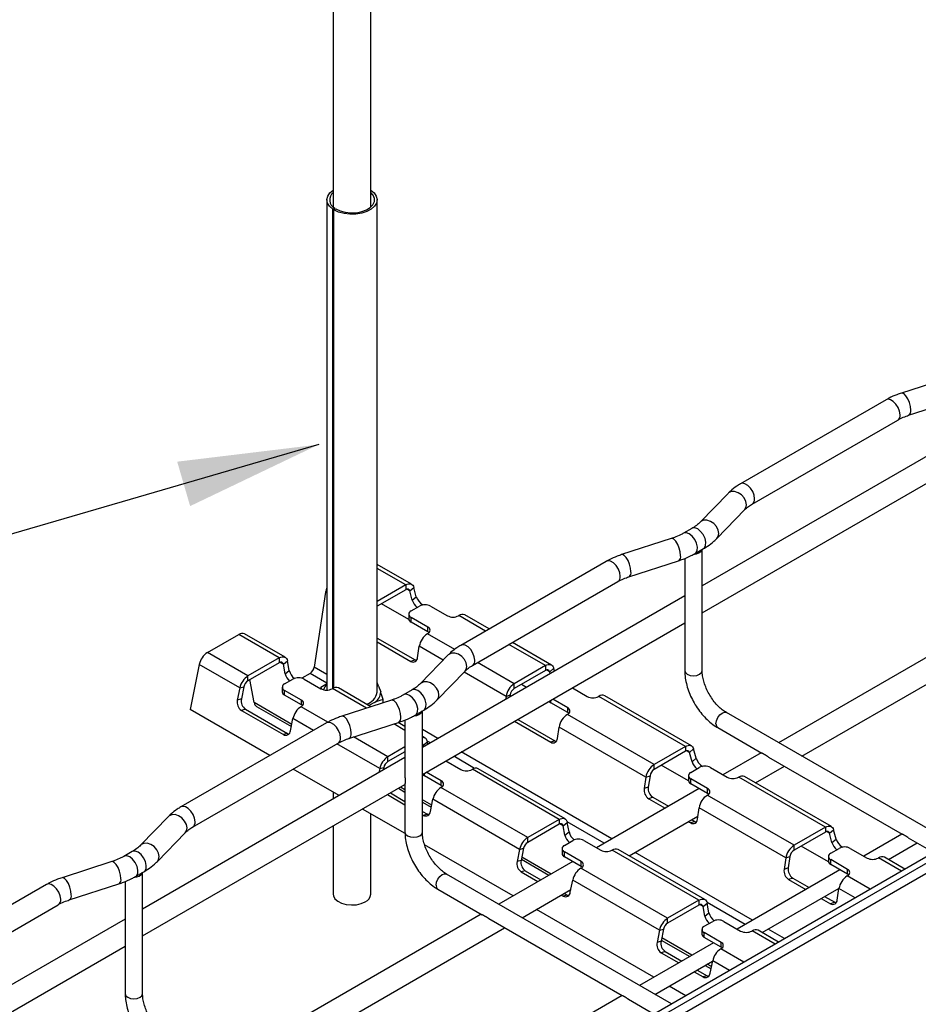
# Model space of a CAD drawing. Units: inches. Extents: x 0.2 to 8.3, y 0.2 to 10.8.
# Drawn here: x 2.3 to 3.2, y 5 to 6 of the extents above; entities that cross this region are included whole.
import ezdxf

# ---------------------------------------------------------------- set-up
doc = ezdxf.new("R2010")
doc.units = ezdxf.units.IN
doc.header["$MEASUREMENT"] = 0
doc.dimstyles.new('SLDDIMSTYLE0', dxfattribs={"dimtxt": 0.18, "dimasz": 0.14, "dimexe": 0, "dimexo": 0.0625, "dimgap": 0, "dimtad": 0, "dimtih": 1, "dimtoh": 1, "dimdec": 0, "dimrnd": 1e-09, "dimzin": 0, "dimdsep": 46, "dimtxsty": 'Standard', "dimsah": 1, "dimcen": 0.09, "dimadec": 0, "dimazin": 0, "dimtfac": 0.14, "dimtdec": 0, "dimtofl": 0, "dimtmove": 0, "dimatfit": 3, "dimfxl": 1, "dimfrac": 2, "dimtolj": 1, "dimtzin": 0, "dimarcsym": 0})

msp = doc.modelspace()

# ---------------------------------------------------------------- linework, layer by layer
at = {"color": 7, "linetype": 'Continuous', "lineweight": 25}
for p, q in [((2.6422, 5.83084), (2.6422, 7.83847)), ((2.6047, 7.82233), (2.6047, 5.83084)), ((2.59845, 5.83802), (2.59845, 5.35033)), ((2.60627, 5.82963), (2.60436, 5.8287)), ((2.60436, 5.35202), (2.60436, 5.8287)), ((2.60554, 5.82795), (2.60731, 5.82897)), ((2.60627, 5.82836), (2.60627, 5.82963)), ((2.64845, 5.34809), (2.64845, 5.83802)), ((2.60554, 5.35255), (2.60554, 5.82795)), ((3.21951, 5.66175), (3.1701, 5.64577)), ((3.1548, 5.63907), (3.01004, 5.5555)), ((3.17725, 5.62367), (3.22665, 5.63964)), ((3.02165, 5.53538), (3.16641, 5.61895)), ((3.23295, 5.60462), (2.97189, 5.45391)), ((2.97189, 5.42709), (3.23295, 5.5778)), ((2.99761, 5.54598), (2.96994, 5.51746)), ((3.81569, 5.54283), (1.69456, 4.31832)), ((3.81569, 5.52634), (1.69836, 4.30402)), ((2.98661, 5.50128), (3.01428, 5.52981)), ((2.9616, 5.51114), (2.95324, 5.50632)), ((2.94112, 5.50104), (2.89171, 5.48506)), ((2.96486, 5.4862), (2.97321, 5.49102)), ((2.97189, 5.3696), (2.97189, 5.49026)), ((2.87641, 5.47836), (2.73165, 5.39479)), ((2.89886, 5.46296), (2.94826, 5.47893)), ((2.95457, 5.4813), (2.95457, 5.42569)), ((2.68281, 5.45556), (2.64845, 5.4754)), ((2.74326, 5.37467), (2.88802, 5.45824)), ((2.59713, 5.4477), (2.58585, 5.37321)), ((2.6769, 5.45498), (2.64845, 5.43856)), ((2.6769, 5.45016), (2.64845, 5.43373)), ((2.6769, 5.45498), (2.6769, 5.45016)), ((2.68094, 5.44891), (2.68497, 5.45249)), ((2.68342, 5.43963), (2.68094, 5.44891)), ((2.68746, 5.44321), (2.68497, 5.45249)), ((3.30889, 5.44868), (3.04783, 5.29797)), ((2.68342, 5.43963), (2.68746, 5.44321)), ((2.95457, 5.44391), (2.6935, 5.2932)), ((2.67992, 5.42058), (2.65279, 5.43624)), ((2.68218, 5.4291), (2.69053, 5.43392)), ((2.70167, 5.43392), (2.71837, 5.42428)), ((3.07106, 5.28456), (3.33212, 5.43527)), ((2.67987, 5.42588), (2.67987, 5.42106)), ((2.69888, 5.41303), (2.68218, 5.42267)), ((2.68218, 5.41785), (2.68218, 5.42267)), ((2.69888, 5.4082), (2.68218, 5.41785)), ((2.6935, 5.26638), (2.95457, 5.41709)), ((2.7295, 5.42428), (2.7298, 5.42444)), ((2.75987, 5.41108), (2.7357, 5.42503)), ((2.95457, 5.4182), (2.95457, 5.3696)), ((2.69888, 5.4082), (2.69888, 5.41303)), ((2.47953, 5.38764), (2.51073, 5.40566)), ((2.5511, 5.38236), (2.51073, 5.40566)), ((2.55701, 5.38294), (2.51664, 5.40624)), ((2.64845, 5.40201), (2.68615, 5.38025)), ((2.64845, 5.39818), (2.68205, 5.37879)), ((2.69859, 5.40643), (2.69888, 5.4066)), ((2.822, 5.37521), (2.7831, 5.39767)), ((2.5199, 5.36434), (2.47953, 5.38764)), ((2.68867, 5.38249), (2.69039, 5.39386)), ((2.5511, 5.38236), (2.5199, 5.36434)), ((2.5511, 5.38236), (2.5511, 5.37753)), ((2.5552, 5.37599), (2.5593, 5.37926)), ((2.56103, 5.36988), (2.5593, 5.37926)), ((2.68615, 5.38025), (2.68205, 5.37879)), ((2.71922, 5.38527), (2.69155, 5.35675)), ((2.47146, 5.37584), (2.4623, 5.33104)), ((2.51183, 5.35254), (2.47146, 5.37584)), ((2.5511, 5.37753), (2.5199, 5.35952)), ((2.55692, 5.3666), (2.5552, 5.37599)), ((2.55692, 5.3666), (2.56103, 5.36988)), ((2.70822, 5.34057), (2.73589, 5.36909)), ((2.8161, 5.37462), (2.78489, 5.35661)), ((2.8161, 5.3698), (2.78489, 5.35179)), ((2.8161, 5.37462), (2.8161, 5.3698)), ((2.82013, 5.36856), (2.82416, 5.37213)), ((2.82065, 5.3666), (2.82013, 5.36856)), ((2.82498, 5.3691), (2.82416, 5.37213)), ((2.5199, 5.35952), (2.5199, 5.36434)), ((2.52611, 5.33782), (2.52192, 5.36069)), ((2.55638, 5.35647), (2.56473, 5.3613)), ((2.58175, 5.36693), (2.57358, 5.36221)), ((2.57587, 5.3613), (2.59257, 5.35165)), ((2.51183, 5.35254), (2.50934, 5.34039)), ((2.51183, 5.35254), (2.51586, 5.35362)), ((2.51586, 5.35362), (2.51338, 5.34147)), ((2.55407, 5.35326), (2.55407, 5.34844)), ((2.57308, 5.3404), (2.55638, 5.35005)), ((2.55638, 5.34522), (2.55638, 5.35005)), ((2.5926, 5.35164), (2.5926, 5.35275)), ((2.6037, 5.35165), (2.60399, 5.35182)), ((2.64228, 5.33371), (2.6099, 5.35241)), ((2.64994, 5.3543), (2.65203, 5.34855)), ((2.68321, 5.35043), (2.67486, 5.34561)), ((2.78489, 5.35179), (2.78489, 5.35661)), ((2.79703, 5.35297), (2.79199, 5.35588)), ((2.84269, 5.35251), (2.85756, 5.34392)), ((2.51338, 5.34147), (2.50934, 5.34039)), ((2.57308, 5.33558), (2.55638, 5.34522)), ((2.57308, 5.33558), (2.57308, 5.3404)), ((2.66273, 5.34033), (2.61332, 5.32435)), ((2.65431, 5.3376), (2.65431, 5.34107)), ((2.77669, 5.34404), (2.77622, 5.34095)), ((2.77669, 5.34404), (2.78079, 5.34551)), ((2.78079, 5.34551), (2.78047, 5.34341)), ((2.83808, 5.33267), (2.82321, 5.34126)), ((2.8687, 5.34392), (2.86899, 5.34409)), ((2.95529, 5.29427), (2.86899, 5.34409)), ((2.9612, 5.29485), (2.8749, 5.34467)), ((2.54176, 5.28517), (2.4623, 5.33104)), ((2.5175, 5.33121), (2.51347, 5.33013)), ((2.51347, 5.33013), (2.55523, 5.30602)), ((2.5175, 5.33121), (2.55926, 5.30711)), ((2.52841, 5.33414), (2.56311, 5.31411)), ((2.57279, 5.33381), (2.57308, 5.33397)), ((2.64601, 5.33796), (2.64016, 5.33494)), ((2.68647, 5.32549), (2.69482, 5.33031)), ((2.6935, 5.20889), (2.6935, 5.32955)), ((2.83808, 5.32785), (2.82137, 5.33749)), ((2.83808, 5.32785), (2.83808, 5.33267)), ((2.56224, 5.30985), (2.56472, 5.322)), ((2.67618, 5.32059), (2.67618, 5.26498)), ((2.78514, 5.31928), (2.82125, 5.29843)), ((2.78845, 5.32119), (2.82535, 5.29989)), ((2.83779, 5.32607), (2.83808, 5.32624)), ((2.92409, 5.27625), (2.83779, 5.32607)), ((3.21968, 5.19876), (2.99595, 5.32792)), ((2.59802, 5.31765), (2.45326, 5.23408)), ((2.62047, 5.30225), (2.66988, 5.31822)), ((2.67618, 5.31414), (2.66939, 5.31807)), ((2.82786, 5.30214), (2.82958, 5.31351)), ((2.91588, 5.26369), (2.82958, 5.31351)), ((2.98729, 5.31292), (3.03128, 5.28753)), ((2.55926, 5.30711), (2.55523, 5.30602)), ((2.6962, 5.30259), (2.6935, 5.30414)), ((2.82535, 5.29989), (2.82125, 5.29843)), ((2.46487, 5.21396), (2.60963, 5.29753)), ((2.67618, 5.29385), (2.65909, 5.28399)), ((2.6944, 5.29563), (2.6985, 5.29891)), ((2.69471, 5.2939), (2.6944, 5.29563)), ((2.69897, 5.29636), (2.6985, 5.29891)), ((2.95529, 5.29427), (2.92409, 5.27625)), ((2.95529, 5.29427), (2.95529, 5.28945)), ((2.95932, 5.2882), (2.96336, 5.29178)), ((2.96584, 5.2825), (2.96336, 5.29178)), ((2.67618, 5.2832), (2.41511, 5.13249)), ((2.67618, 5.28903), (2.65909, 5.27916)), ((2.65909, 5.27916), (2.65909, 5.28399)), ((2.71689, 5.27988), (2.73176, 5.2713)), ((2.95529, 5.28945), (2.92409, 5.27143)), ((2.96181, 5.27892), (2.95932, 5.2882)), ((2.96181, 5.27892), (2.96584, 5.2825)), ((3.03051, 5.28797), (2.99249, 5.26603)), ((3.03796, 5.28367), (3.17069, 5.20704)), ((2.61068, 5.24539), (2.56499, 5.27176)), ((2.65102, 5.27218), (2.65021, 5.26821)), ((2.65102, 5.27218), (2.65506, 5.27326)), ((2.65506, 5.27326), (2.65453, 5.27071)), ((2.7429, 5.2713), (2.74319, 5.27147)), ((2.82949, 5.22165), (2.74319, 5.27147)), ((2.83539, 5.22223), (2.74909, 5.27205)), ((2.92409, 5.27143), (2.92409, 5.27625)), ((2.95831, 5.25987), (2.93118, 5.27553)), ((2.96057, 5.26839), (2.96892, 5.27321)), ((2.98005, 5.27321), (2.99676, 5.26357)), ((3.02504, 5.258), (3.05374, 5.27456)), ((2.71228, 5.25523), (2.69557, 5.26487)), ((2.71228, 5.26005), (2.6974, 5.26863)), ((2.91588, 5.26369), (2.91416, 5.25232)), ((2.91588, 5.26369), (2.91998, 5.26515)), ((2.91998, 5.26515), (2.91826, 5.25378)), ((2.95826, 5.26517), (2.95826, 5.26035)), ((2.97727, 5.25232), (2.96057, 5.26196)), ((2.96057, 5.25714), (2.96057, 5.26196)), ((3.00789, 5.26357), (3.00818, 5.26373)), ((3.09448, 5.21391), (3.00818, 5.26373)), ((3.10039, 5.2145), (3.01409, 5.26432)), ((2.41511, 5.10567), (2.67618, 5.25638)), ((2.66964, 5.25261), (2.67618, 5.24883)), ((2.67618, 5.25749), (2.67618, 5.20889)), ((2.71198, 5.25345), (2.71228, 5.25362)), ((2.79829, 5.20363), (2.71198, 5.25345)), ((2.71228, 5.25523), (2.71228, 5.26005)), ((2.96883, 5.25237), (2.86669, 5.1934)), ((2.91826, 5.25378), (2.91416, 5.25232)), ((2.97727, 5.24749), (2.96057, 5.25714)), ((2.97727, 5.24749), (2.97727, 5.25232)), ((2.6047, 5.24883), (2.6047, 5.24194)), ((2.6587, 5.24629), (2.67618, 5.2362)), ((2.66165, 5.248), (2.67618, 5.23961)), ((2.70143, 5.2295), (2.70392, 5.24165)), ((2.79022, 5.19183), (2.70392, 5.24165)), ((2.92278, 5.24364), (2.91868, 5.24218)), ((2.91868, 5.24218), (2.93494, 5.2328)), ((2.92278, 5.24364), (2.93825, 5.23471)), ((2.97698, 5.24572), (2.97727, 5.24589)), ((3.06328, 5.1959), (2.97698, 5.24572)), ((2.67623, 5.20754), (2.63391, 5.23198)), ((2.6935, 5.23883), (2.7023, 5.23375)), ((2.96706, 5.22178), (2.96878, 5.23315)), ((3.05508, 5.18333), (2.96878, 5.23315)), ((2.44084, 5.22456), (2.41316, 5.19604)), ((2.6422, 5.14734), (2.6422, 5.22719)), ((2.6935, 5.22961), (2.69846, 5.22675)), ((2.6935, 5.2262), (2.69442, 5.22567)), ((2.69846, 5.22675), (2.69442, 5.22567)), ((2.82949, 5.22165), (2.79829, 5.20363)), ((2.82949, 5.22165), (2.82949, 5.21682)), ((2.89924, 5.18537), (2.96751, 5.22478)), ((2.96148, 5.2213), (2.96454, 5.21954)), ((2.6047, 5.21512), (2.6047, 5.14734)), ((2.82949, 5.21682), (2.79829, 5.19881)), ((2.83359, 5.21528), (2.83769, 5.21855)), ((2.83531, 5.20589), (2.83359, 5.21528)), ((2.83941, 5.20917), (2.83769, 5.21855)), ((2.95817, 5.21939), (2.96044, 5.21808)), ((2.96454, 5.21954), (2.96044, 5.21808)), ((3.09448, 5.21391), (3.06328, 5.1959)), ((3.09448, 5.21391), (3.09448, 5.20909)), ((3.09852, 5.20785), (3.10255, 5.21142)), ((3.10504, 5.20214), (3.10255, 5.21142)), ((2.42983, 5.17986), (2.45751, 5.20838)), ((2.79829, 5.19881), (2.79829, 5.20363)), ((2.83531, 5.20589), (2.83941, 5.20917)), ((3.09448, 5.20909), (3.06328, 5.19108)), ((3.101, 5.19857), (3.09852, 5.20785)), ((3.101, 5.19857), (3.10504, 5.20214)), ((3.17057, 5.20711), (3.13256, 5.18517)), ((3.17693, 5.20344), (3.20236, 5.18876)), ((2.78371, 5.1455), (2.69575, 5.19628)), ((2.79022, 5.19183), (2.78773, 5.17968)), ((2.79022, 5.19183), (2.79425, 5.19291)), ((2.79425, 5.19291), (2.79177, 5.18076)), ((2.83246, 5.19255), (2.83246, 5.18773)), ((2.83477, 5.19576), (2.84312, 5.20059)), ((2.85425, 5.20059), (2.87096, 5.19094)), ((2.97459, 5.14188), (2.88829, 5.1917)), ((3.06328, 5.19108), (3.06328, 5.1959)), ((3.0975, 5.17951), (3.07037, 5.19517)), ((3.09976, 5.18803), (3.10811, 5.19285)), ((3.11925, 5.19285), (3.13595, 5.18321)), ((3.15724, 5.18168), (3.18593, 5.19825)), ((2.40482, 5.18972), (2.39647, 5.1849)), ((2.79201, 5.18196), (2.81944, 5.16613)), ((2.85147, 5.17969), (2.83477, 5.18934)), ((2.83477, 5.18451), (2.83477, 5.18934)), ((2.85147, 5.17487), (2.83477, 5.18451)), ((2.88209, 5.19094), (2.88238, 5.19111)), ((2.96868, 5.14129), (2.88238, 5.19111)), ((3.05508, 5.18333), (3.05336, 5.17196)), ((3.05508, 5.18333), (3.05918, 5.18479)), ((3.05918, 5.18479), (3.05746, 5.17342)), ((3.09746, 5.18482), (3.09746, 5.18)), ((3.14709, 5.18321), (3.14738, 5.18338)), ((3.17367, 5.1722), (3.15328, 5.18396)), ((2.38434, 5.17962), (2.33494, 5.16364)), ((2.84303, 5.17974), (2.76944, 5.13726)), ((2.79177, 5.18076), (2.78773, 5.17968)), ((2.85118, 5.1731), (2.85147, 5.17326)), ((2.93748, 5.12328), (2.85118, 5.1731)), ((2.85147, 5.17487), (2.85147, 5.17969)), ((3.05746, 5.17342), (3.05336, 5.17196)), ((3.11646, 5.17196), (3.09976, 5.1816)), ((3.09976, 5.17678), (3.09976, 5.1816)), ((3.11646, 5.16714), (3.09976, 5.17678)), ((2.40808, 5.16478), (2.41643, 5.1696)), ((2.41511, 5.04818), (2.41511, 5.16884)), ((2.9413, 5.03805), (2.71756, 5.16721)), ((2.79589, 5.1705), (2.79186, 5.16942)), ((2.79186, 5.16942), (2.8085, 5.15981)), ((2.79589, 5.1705), (2.81146, 5.16152)), ((3.1089, 5.17151), (3.00676, 5.11254)), ((3.06198, 5.16329), (3.05788, 5.16183)), ((3.06198, 5.16329), (3.07832, 5.15385)), ((3.11617, 5.16536), (3.11646, 5.16553)), ((3.11646, 5.16714), (3.11646, 5.17196)), ((2.31963, 5.15694), (2.17487, 5.07337)), ((2.34208, 5.14154), (2.39149, 5.15751)), ((2.39779, 5.15988), (2.39779, 5.10427)), ((2.84063, 5.14914), (2.84311, 5.16129)), ((2.92941, 5.11147), (2.84311, 5.16129)), ((3.03144, 5.10906), (3.10805, 5.15329)), ((3.05788, 5.16183), (3.07501, 5.15194)), ((3.10625, 5.14143), (3.10797, 5.1528)), ((2.7089, 5.15221), (2.75289, 5.12682)), ((2.79267, 5.12385), (2.84118, 5.15185)), ((2.83173, 5.1464), (2.83362, 5.14531)), ((2.83765, 5.14639), (2.83362, 5.14531)), ((2.83469, 5.14811), (2.83765, 5.14639)), ((3.09036, 5.14308), (3.09963, 5.13772)), ((3.09368, 5.14499), (3.10374, 5.13918)), ((2.18648, 5.05325), (2.33125, 5.13682)), ((2.96868, 5.14129), (2.93748, 5.12328)), ((2.96868, 5.13647), (2.93748, 5.11845)), ((2.96868, 5.14129), (2.96868, 5.13647)), ((2.97279, 5.13492), (2.97689, 5.1382)), ((2.97451, 5.12554), (2.97279, 5.13492)), ((2.97861, 5.12881), (2.97689, 5.1382)), ((3.10374, 5.13918), (3.09963, 5.13772)), ((2.75212, 5.12726), (2.49105, 4.97655)), ((2.92378, 5.06464), (2.80694, 5.13209)), ((2.93748, 5.11845), (2.93748, 5.12328)), ((2.97451, 5.12554), (2.97861, 5.12881)), ((2.39779, 5.12249), (2.13672, 4.97178)), ((2.51428, 4.96314), (2.77535, 5.11385)), ((2.75957, 5.12296), (2.8923, 5.04633)), ((2.97396, 5.11541), (2.98231, 5.12023)), ((2.99345, 5.12023), (3.01015, 5.11059)), ((2.92941, 5.11147), (2.92693, 5.09932)), ((2.92941, 5.11147), (2.93345, 5.11255)), ((2.93345, 5.11255), (2.93096, 5.1004)), ((2.97165, 5.11219), (2.97165, 5.10737)), ((2.99066, 5.09934), (2.97396, 5.10898)), ((2.97396, 5.10416), (2.97396, 5.10898)), ((2.99066, 5.09452), (2.97396, 5.10416)), ((3.02129, 5.11059), (3.02158, 5.11076)), ((3.04787, 5.09957), (3.02748, 5.11134)), ((2.13672, 4.94496), (2.39779, 5.09567)), ((2.39779, 5.09678), (2.39779, 5.04818)), ((2.9831, 5.09888), (2.90951, 5.0564)), ((2.93096, 5.1004), (2.92693, 5.09932)), ((2.93121, 5.10161), (2.95951, 5.08527)), ((2.99066, 5.09452), (2.99066, 5.09934)), ((2.93509, 5.09015), (2.93105, 5.08907)), ((2.93105, 5.08907), (2.94857, 5.07895)), ((2.93509, 5.09015), (2.95153, 5.08066)), ((2.99037, 5.09274), (2.99066, 5.09291)), ((2.92487, 5.04754), (2.98225, 5.08066)), ((2.97487, 5.0764), (2.98069, 5.07304)), ((2.97982, 5.06879), (2.98231, 5.08094)), ((2.96393, 5.07009), (2.97281, 5.06496)), ((2.96688, 5.07179), (2.97684, 5.06604)), ((2.97684, 5.06604), (2.97281, 5.06496)), ((2.95556, 5.04629), (2.93913, 5.05577)), ((2.89219, 5.0464), (2.63112, 4.89569)), ((2.89854, 5.04273), (2.92397, 5.02805))]:
    msp.add_line(p, q, dxfattribs=at)
at = {"color": 8, "linetype": 'Continuous', "lineweight": 25}
for p, q in [((1.69836, 4.31431), (3.81569, 5.53662)), ((2.6769, 5.45498), (2.64845, 5.4714)), ((2.59845, 5.44694), (2.59713, 5.4477)), ((2.68094, 5.44891), (2.67798, 5.45062)), ((2.75641, 5.40908), (2.7298, 5.42444)), ((2.72573, 5.39076), (2.69859, 5.40643)), ((2.71422, 5.38011), (2.69039, 5.39386)), ((2.8161, 5.37462), (2.77964, 5.39567)), ((2.5552, 5.37599), (2.55189, 5.3779)), ((2.59845, 5.36594), (2.58585, 5.37321)), ((2.77669, 5.34404), (2.73496, 5.36813)), ((2.78489, 5.35661), (2.74843, 5.37766)), ((2.82013, 5.36856), (2.81718, 5.37026)), ((2.59845, 5.35729), (2.58175, 5.36693)), ((2.63785, 5.33228), (2.60399, 5.35182)), ((2.82137, 5.33749), (2.82137, 5.3402)), ((2.56354, 5.31621), (2.52611, 5.33782)), ((2.59944, 5.31842), (2.57279, 5.33381)), ((2.58515, 5.31021), (2.56472, 5.322)), ((2.67618, 5.31015), (2.66495, 5.31663)), ((2.70898, 5.30214), (2.6935, 5.31107)), ((2.65909, 5.28399), (2.62495, 5.3037)), ((2.70149, 5.29781), (2.69833, 5.29963)), ((2.65102, 5.27218), (2.60838, 5.2968)), ((2.6944, 5.29563), (2.6935, 5.29615)), ((2.95932, 5.2882), (2.95637, 5.28991)), ((2.74547, 5.27242), (2.72472, 5.2844)), ((2.88201, 5.20225), (2.73221, 5.28872)), ((2.69557, 5.26487), (2.69557, 5.26758)), ((2.67618, 5.25119), (2.67168, 5.25378)), ((2.70273, 5.23586), (2.6935, 5.24119)), ((2.83359, 5.21528), (2.83027, 5.21719)), ((2.87452, 5.19792), (2.83752, 5.21928)), ((3.09852, 5.20785), (3.09556, 5.20955)), ((2.82148, 5.1673), (2.79244, 5.18407)), ((3.02208, 5.12139), (2.90524, 5.18884)), ((3.17021, 5.1702), (3.14738, 5.18338)), ((3.139, 5.15219), (3.11617, 5.16536)), ((3.12402, 5.14354), (3.10797, 5.1528)), ((2.97279, 5.13492), (2.96947, 5.13684)), ((3.01459, 5.11706), (2.97672, 5.13892)), ((2.96155, 5.08644), (2.93164, 5.10371)), ((3.04441, 5.09758), (3.02158, 5.11076)), ((3.05386, 5.10304), (3.03743, 5.11252)), ((3.0132, 5.07956), (2.99037, 5.09274)), ((2.98112, 5.07515), (2.97691, 5.07758)), ((2.99894, 5.07133), (2.98231, 5.08094))]:
    msp.add_line(p, q, dxfattribs=at)
at = {"color": 7, "linetype": 'Continuous', "lineweight": 25, "flags": 128}
for points in [[(2.60436, 5.8287), (2.60108, 5.83158), (2.59908, 5.83482), (2.59846, 5.83824), (2.59926, 5.84165), (2.60143, 5.84485), (2.6047, 5.84756)], [(2.6422, 5.84756), (2.64542, 5.84491), (2.64762, 5.84171), (2.64845, 5.83831), (2.64786, 5.83488), (2.64588, 5.83164), (2.64263, 5.82875), (2.63828, 5.8264), (2.6331, 5.8247), (2.62737, 5.82376), (2.62141, 5.82363), (2.61557, 5.82432), (2.61018, 5.82579), (2.60554, 5.82795)], [(2.60731, 5.82897), (2.61166, 5.82695), (2.61674, 5.82562), (2.62223, 5.82505), (2.6278, 5.82527), (2.63309, 5.82628), (2.6378, 5.82801), (2.64162, 5.83035), (2.64433, 5.83317), (2.64575, 5.83628), (2.64581, 5.8395), (2.64449, 5.84263), (2.6422, 5.8452)], [(2.6769, 5.45498), (2.67826, 5.45564), (2.67959, 5.45602), (2.68084, 5.45611), (2.68199, 5.45592), (2.683, 5.45545), (2.68385, 5.4547), (2.68451, 5.45371), (2.68497, 5.45249)], [(2.69999, 5.4074), (2.69986, 5.40752), (2.69888, 5.4082)], [(2.5511, 5.38236), (2.55254, 5.38304), (2.55393, 5.38342), (2.55524, 5.38348), (2.55642, 5.38322), (2.55745, 5.38264), (2.55829, 5.38177), (2.55891, 5.38064), (2.5593, 5.37926)], [(2.68615, 5.38025), (2.68726, 5.37975), (2.68756, 5.37967)], [(2.8161, 5.37462), (2.81746, 5.37528), (2.81878, 5.37566), (2.82003, 5.37576), (2.82118, 5.37557), (2.82219, 5.37509), (2.82304, 5.37435), (2.8237, 5.37335), (2.82416, 5.37213)], [(2.64994, 5.3543), (2.64891, 5.35559), (2.64845, 5.35609)], [(2.57419, 5.33478), (2.57406, 5.33489), (2.57308, 5.33558)], [(2.83918, 5.32705), (2.83906, 5.32716), (2.83808, 5.32785)], [(2.55926, 5.30711), (2.56038, 5.30661), (2.56058, 5.30656)], [(2.82535, 5.29989), (2.82645, 5.2994), (2.82675, 5.29931)], [(2.95529, 5.29427), (2.95665, 5.29493), (2.95798, 5.29531), (2.95923, 5.2954), (2.96037, 5.29521), (2.96139, 5.29474), (2.96223, 5.29399), (2.9629, 5.293), (2.96336, 5.29178)], [(2.71338, 5.25442), (2.71325, 5.25454), (2.71228, 5.25523)], [(2.97838, 5.24669), (2.97825, 5.24681), (2.97727, 5.24749)], [(2.69846, 5.22675), (2.69957, 5.22626), (2.69977, 5.2262)], [(2.82949, 5.22165), (2.83092, 5.22233), (2.83232, 5.22271), (2.83363, 5.22277), (2.83481, 5.22251), (2.83584, 5.22193), (2.83668, 5.22106), (2.8373, 5.21993), (2.83769, 5.21855)], [(2.96454, 5.21954), (2.96565, 5.21904), (2.96595, 5.21896)], [(3.09448, 5.21391), (3.09585, 5.21457), (3.09717, 5.21495), (3.09842, 5.21505), (3.09957, 5.21486), (3.10058, 5.21438), (3.10143, 5.21364), (3.10209, 5.21264), (3.10255, 5.21142)], [(2.85258, 5.17407), (2.85245, 5.17418), (2.85147, 5.17487)], [(3.11757, 5.16634), (3.11744, 5.16645), (3.11646, 5.16714)], [(2.6047, 5.14734), (2.60498, 5.1455), (2.60652, 5.14269), (2.60932, 5.14023), (2.61317, 5.13829), (2.61778, 5.13702), (2.62281, 5.13652), (2.62789, 5.13682), (2.63264, 5.13791), (2.63671, 5.13969)], [(2.83765, 5.14639), (2.83876, 5.1459), (2.83896, 5.14585)], [(2.96868, 5.14129), (2.97012, 5.14198), (2.97151, 5.14235), (2.97282, 5.14241), (2.97401, 5.14215), (2.97503, 5.14158), (2.97587, 5.14071), (2.97649, 5.13957), (2.97689, 5.1382)], [(3.10374, 5.13918), (3.10484, 5.13869), (3.10514, 5.1386)], [(2.99177, 5.09371), (2.99164, 5.09383), (2.99066, 5.09452)], [(2.97684, 5.06604), (2.97796, 5.06555), (2.97816, 5.06549)]]:
    msp.add_lwpolyline(points, dxfattribs=at)
at = {"color": 8, "linetype": 'Continuous', "lineweight": 25, "flags": 128}
for points in [[(3.17935, 5.62887), (3.17901, 5.63247), (3.17802, 5.63633), (3.17651, 5.64001), (3.17466, 5.64304), (3.17269, 5.64507), (3.17084, 5.64586), (3.1701, 5.64577)], [(3.16882, 5.62427), (3.16832, 5.6278), (3.1669, 5.63147), (3.16471, 5.63485), (3.16203, 5.63752), (3.15918, 5.63917), (3.1565, 5.63959), (3.1548, 5.63907)], [(3.02406, 5.5407), (3.02356, 5.54423), (3.02213, 5.5479), (3.01995, 5.55128), (3.01727, 5.55395), (3.01442, 5.5556), (3.01174, 5.55602), (3.01003, 5.5555)], [(3.01608, 5.53462), (3.01547, 5.53806), (3.01371, 5.54148), (3.01101, 5.54447), (3.00771, 5.54666), (3.00419, 5.5478), (3.00088, 5.54774), (2.99819, 5.5465), (2.99761, 5.54598)], [(3.01428, 5.52981), (3.01547, 5.53157), (3.01608, 5.53462)], [(2.98841, 5.5061), (2.9878, 5.50954), (2.98604, 5.51296), (2.98334, 5.51595), (2.98003, 5.51814), (2.97651, 5.51928), (2.97321, 5.51922), (2.97051, 5.51798), (2.96997, 5.51749)], [(2.96486, 5.4862), (2.9657, 5.48686), (2.96699, 5.48923), (2.96722, 5.49254), (2.96637, 5.49635), (2.96454, 5.50014), (2.96199, 5.50342), (2.95905, 5.50574), (2.95611, 5.50681), (2.95356, 5.50648), (2.95326, 5.50633)], [(2.97321, 5.49102), (2.97405, 5.49168), (2.97534, 5.49405), (2.97557, 5.49736), (2.97472, 5.50117), (2.9729, 5.50496), (2.97035, 5.50824), (2.9674, 5.51057), (2.96446, 5.51163), (2.96191, 5.5113), (2.9616, 5.51114)], [(2.98661, 5.50128), (2.9878, 5.50305), (2.98841, 5.5061)], [(2.95037, 5.48414), (2.95002, 5.48773), (2.94904, 5.4916), (2.94753, 5.49527), (2.94568, 5.49831), (2.94371, 5.50034), (2.94185, 5.50112), (2.94112, 5.50104)], [(2.89043, 5.46356), (2.88993, 5.46709), (2.88851, 5.47076), (2.88632, 5.47414), (2.88364, 5.47681), (2.88079, 5.47846), (2.87811, 5.47888), (2.87641, 5.47836)], [(2.90096, 5.46816), (2.90062, 5.47176), (2.89963, 5.47562), (2.89812, 5.4793), (2.89627, 5.48233), (2.8943, 5.48436), (2.89245, 5.48515), (2.89171, 5.48506)], [(2.74567, 5.37999), (2.74517, 5.38352), (2.74375, 5.38719), (2.74156, 5.39057), (2.73888, 5.39324), (2.73603, 5.39489), (2.73335, 5.39531), (2.73165, 5.39478)], [(2.73769, 5.37391), (2.73708, 5.37735), (2.73532, 5.38077), (2.73263, 5.38376), (2.72932, 5.38595), (2.7258, 5.38709), (2.72249, 5.38703), (2.7198, 5.38579), (2.71922, 5.38527)], [(2.73589, 5.36909), (2.73708, 5.37086), (2.73769, 5.37391)], [(2.95457, 5.3696), (2.95523, 5.36769), (2.9571, 5.36606)], [(2.9571, 5.36606), (2.95991, 5.36498), (2.96323, 5.3646), (2.96654, 5.36498), (2.96935, 5.36606), (2.97123, 5.36769), (2.97189, 5.3696)], [(2.71002, 5.34539), (2.70941, 5.34883), (2.70765, 5.35225), (2.70495, 5.35524), (2.70165, 5.35743), (2.69813, 5.35857), (2.69482, 5.35851), (2.69212, 5.35727), (2.69158, 5.35678)], [(2.69482, 5.33031), (2.69566, 5.33097), (2.69695, 5.33334), (2.69718, 5.33665), (2.69633, 5.34046), (2.69451, 5.34425), (2.69196, 5.34753), (2.68901, 5.34986), (2.68607, 5.35092), (2.68352, 5.35059), (2.68321, 5.35043)], [(2.67198, 5.32343), (2.67164, 5.32702), (2.67065, 5.33089), (2.66914, 5.33456), (2.66729, 5.3376), (2.66532, 5.33963), (2.66347, 5.34041), (2.66273, 5.34033)], [(2.68647, 5.32549), (2.68731, 5.32615), (2.6886, 5.32852), (2.68883, 5.33183), (2.68798, 5.33564), (2.68616, 5.33943), (2.6836, 5.34271), (2.68066, 5.34503), (2.67772, 5.3461), (2.67517, 5.34577), (2.67487, 5.34562)], [(2.70822, 5.34057), (2.70941, 5.34234), (2.71002, 5.34539)], [(2.62257, 5.30745), (2.62223, 5.31105), (2.62125, 5.31491), (2.61974, 5.31859), (2.61788, 5.32162), (2.61591, 5.32365), (2.61406, 5.32444), (2.61332, 5.32435)], [(2.9855, 5.31688), (2.98596, 5.31986), (2.98729, 5.32292), (2.98928, 5.3256), (2.99162, 5.32749), (2.99397, 5.3283), (2.99595, 5.32792)], [(2.61204, 5.30285), (2.61155, 5.30638), (2.61012, 5.31005), (2.60793, 5.31343), (2.60525, 5.3161), (2.6024, 5.31775), (2.59972, 5.31817), (2.59802, 5.31765)], [(2.9855, 5.31688), (2.98596, 5.31444), (2.98729, 5.31292), (2.98729, 5.31292)], [(2.46728, 5.21928), (2.46678, 5.22281), (2.46536, 5.22648), (2.46317, 5.22986), (2.46049, 5.23253), (2.45764, 5.23418), (2.45496, 5.2346), (2.45326, 5.23407)], [(2.4593, 5.2132), (2.45869, 5.21664), (2.45693, 5.22006), (2.45424, 5.22305), (2.45093, 5.22524), (2.44741, 5.22638), (2.4441, 5.22632), (2.44141, 5.22508), (2.44084, 5.22456)], [(2.45751, 5.20838), (2.45869, 5.21015), (2.4593, 5.2132)], [(2.67618, 5.20889), (2.67684, 5.20698), (2.67871, 5.20535)], [(2.67871, 5.20535), (2.68152, 5.20427), (2.68484, 5.20389), (2.68815, 5.20427), (2.69096, 5.20535), (2.69284, 5.20698), (2.6935, 5.20889)], [(2.43163, 5.18468), (2.43102, 5.18812), (2.42926, 5.19154), (2.42656, 5.19453), (2.42326, 5.19672), (2.41974, 5.19786), (2.41643, 5.1978), (2.41374, 5.19656), (2.4132, 5.19607)], [(2.40808, 5.16478), (2.40892, 5.16544), (2.41021, 5.16781), (2.41044, 5.17112), (2.40959, 5.17493), (2.40777, 5.17872), (2.40522, 5.182), (2.40227, 5.18432), (2.39933, 5.18539), (2.39678, 5.18506), (2.39649, 5.18491)], [(2.41643, 5.1696), (2.41727, 5.17026), (2.41856, 5.17263), (2.41879, 5.17594), (2.41794, 5.17975), (2.41612, 5.18354), (2.41357, 5.18682), (2.41063, 5.18915), (2.40768, 5.19021), (2.40513, 5.18988), (2.40482, 5.18972)], [(2.42983, 5.17986), (2.43102, 5.18163), (2.43163, 5.18468)], [(2.39359, 5.16272), (2.39325, 5.16631), (2.39226, 5.17018), (2.39075, 5.17385), (2.3889, 5.17689), (2.38693, 5.17892), (2.38508, 5.1797), (2.38434, 5.17962)], [(2.34419, 5.14674), (2.34384, 5.15034), (2.34286, 5.1542), (2.34135, 5.15788), (2.3395, 5.16091), (2.33752, 5.16294), (2.33567, 5.16373), (2.33494, 5.16364)], [(2.70711, 5.15617), (2.70758, 5.15915), (2.7089, 5.16221), (2.71089, 5.16489), (2.71323, 5.16678), (2.71558, 5.16759), (2.71756, 5.16721)], [(2.33365, 5.14214), (2.33316, 5.14567), (2.33173, 5.14934), (2.32955, 5.15272), (2.32687, 5.15539), (2.32401, 5.15704), (2.32133, 5.15746), (2.31963, 5.15694)], [(2.70711, 5.15617), (2.70758, 5.15373), (2.7089, 5.15221), (2.7089, 5.15221)], [(2.39779, 5.04818), (2.39845, 5.04627), (2.40033, 5.04464)], [(2.40033, 5.04464), (2.40314, 5.04356), (2.40645, 5.04318), (2.40976, 5.04356), (2.41257, 5.04464), (2.41445, 5.04627), (2.41511, 5.04818)]]:
    msp.add_lwpolyline(points, dxfattribs=at)
at = {"color": 7, "linetype": 'Continuous', "lineweight": 25}
for centre, radius, start, end in [((2.61058, 5.83793), 0.00935, 128.9481, 242.51808), ((2.96469, 5.49367), 0.00793, 263.01942, 334.25693), ((2.61458, 5.44488), 0.01768, 155.81137, 170.82333), ((2.67853, 5.44828), 0.00248, 14.68756, 130.99295), ((2.69829, 5.44471), 0.01571, 198.85609, 230.36665), ((2.70297, 5.44869), 0.01645, 199.47077, 236.04045), ((2.6834, 5.42588), 0.00344, 110.78593, 249.21407), ((2.6961, 5.42317), 0.0121, 62.60959, 117.39041), ((2.68381, 5.42145), 0.00396, 185.69194, 245.6264), ((2.72394, 5.43502), 0.0121, 242.60985, 297.39015), ((2.73326, 5.41955), 0.00599, 65.98535, 125.32581), ((2.69766, 5.40981), 0.00344, 290.78319, 69.21681), ((2.51418, 5.401), 0.00579, 64.84248, 126.46665), ((2.70864, 5.39091), 0.01848, 122.91654, 170.81046), ((2.48959, 5.37211), 0.01851, 122.93474, 168.37091), ((2.55273, 5.37565), 0.00249, 7.78066, 130.87677), ((2.68434, 5.38247), 0.00433, 238.15277, 0.3538), ((2.57508, 5.3734), 0.01449, 194.07594, 232.14001), ((2.57673, 5.37469), 0.00924, 302.91554, 350.81022), ((2.81773, 5.36793), 0.00248, 14.68896, 130.9885), ((2.52996, 5.34881), 0.01851, 122.93281, 168.37362), ((2.52493, 5.35175), 0.00926, 122.9352, 168.37175), ((2.57085, 5.37009), 0.01436, 194.04729, 228.48162), ((2.5703, 5.35055), 0.0121, 62.60985, 117.39015), ((2.55801, 5.34883), 0.00396, 185.69522, 245.62588), ((2.5576, 5.35326), 0.00344, 110.78381, 249.21619), ((2.59814, 5.3624), 0.0121, 242.60959, 297.39041), ((2.64969, 5.27529), 0.09623, 121.85172, 126.3922), ((2.54909, 5.33058), 0.04883, 25.07327, 27.00452), ((2.60759, 5.34697), 0.01291, 135.05195, 163.46534), ((2.60745, 5.34699), 0.00594, 65.70453, 125.60685), ((2.6392, 5.34883), 0.01283, 302.06301, 358.73372), ((2.58751, 5.32958), 0.06714, 21.60211, 24.81011), ((2.49413, 5.29618), 0.16636, 15.65265, 18.34708), ((2.79494, 5.34109), 0.01848, 122.91716, 170.81108), ((2.78991, 5.34403), 0.00924, 122.91812, 170.81012), ((2.51914, 5.33837), 0.01, 168.36944, 235.46531), ((2.52317, 5.33945), 0.01, 168.36894, 235.46694), ((2.57186, 5.33719), 0.00344, 290.78409, 69.21591), ((2.63324, 5.3511), 0.01551, 287.21646, 348.8134), ((2.67355, 5.27703), 0.06686, 106.72011, 114.3224), ((2.8237, 5.3419), 0.00499, 213.57268, 242.17295), ((2.86313, 5.35467), 0.0121, 242.60959, 297.39041), ((2.87246, 5.3392), 0.00599, 65.98105, 125.33012), ((2.53112, 5.33839), 0.00504, 186.49298, 237.46784), ((2.58285, 5.31827), 0.01851, 122.93347, 168.37218), ((2.6863, 5.33296), 0.00793, 263.0178, 334.25693), ((2.83686, 5.32946), 0.00344, 290.78168, 69.21832), ((2.84783, 5.31056), 0.01848, 122.91654, 170.81046), ((2.55756, 5.31009), 0.00468, 240.15921, 357.12567), ((2.69391, 5.29853), 0.0046, 4.73632, 95.08805), ((2.82353, 5.30211), 0.00433, 238.15387, 0.35183), ((2.69172, 5.29526), 0.0027, 7.78833, 48.75784), ((2.95692, 5.28757), 0.00248, 14.68574, 130.99172), ((2.66915, 5.26845), 0.01851, 122.93458, 168.37184), ((2.98135, 5.28798), 0.01645, 199.4693, 236.04141), ((2.66412, 5.2714), 0.00926, 122.93368, 168.37327), ((2.73733, 5.28204), 0.0121, 242.60985, 297.39015), ((2.74665, 5.26663), 0.00594, 65.7057, 125.60546), ((2.93413, 5.26074), 0.01848, 122.91683, 170.81017), ((2.92911, 5.26367), 0.00924, 122.91532, 170.81141), ((2.97667, 5.284), 0.01571, 198.85579, 230.36785), ((2.97449, 5.26246), 0.0121, 62.60959, 117.39041), ((2.6979, 5.26928), 0.00498, 213.5609, 242.18068), ((2.9622, 5.26074), 0.00396, 185.69609, 245.62363), ((2.96179, 5.26517), 0.00344, 110.78257, 249.21743), ((3.00233, 5.27431), 0.0121, 242.60959, 297.39041), ((3.01165, 5.25884), 0.00599, 65.9826, 125.32642), ((2.72205, 5.23792), 0.01851, 122.93458, 168.37184), ((2.71106, 5.25683), 0.00344, 290.78381, 69.21619), ((2.92455, 5.25088), 0.01049, 172.09449, 235.98785), ((2.92865, 5.25234), 0.01049, 172.09436, 235.98687), ((2.97605, 5.2491), 0.00344, 290.78442, 69.21558), ((2.98702, 5.2302), 0.01849, 122.91709, 170.80991), ((2.69675, 5.22973), 0.00468, 240.15997, 357.12491), ((2.96273, 5.22176), 0.00433, 238.15168, 0.35446), ((2.83112, 5.21494), 0.00249, 7.78278, 130.87465), ((2.80835, 5.1881), 0.01851, 122.93405, 168.3716), ((2.84924, 5.20938), 0.01436, 194.04825, 228.48066), ((2.85347, 5.21269), 0.0145, 194.07927, 232.13746), ((2.84869, 5.18984), 0.0121, 62.60959, 117.39041), ((3.09611, 5.20722), 0.00248, 14.68912, 130.99185), ((3.12055, 5.20763), 0.01645, 199.47051, 236.04019), ((2.80332, 5.19104), 0.00926, 122.93427, 168.37007), ((2.83599, 5.19255), 0.00344, 110.78168, 249.21832), ((2.88584, 5.18628), 0.00594, 65.7068, 125.60211), ((3.07333, 5.18038), 0.01848, 122.91681, 170.81019), ((3.11587, 5.20364), 0.01571, 198.85498, 230.36865), ((3.11368, 5.18211), 0.0121, 62.60992, 117.39008), ((2.8364, 5.18812), 0.00396, 185.69684, 245.62426), ((2.87652, 5.20169), 0.0121, 242.60959, 297.39041), ((3.0683, 5.18332), 0.00924, 122.91665, 170.80986), ((3.10098, 5.18482), 0.00344, 110.78274, 249.21726), ((3.14152, 5.19396), 0.0121, 242.60959, 297.39041), ((3.15084, 5.17849), 0.00599, 65.98037, 125.32865), ((2.79753, 5.17766), 0.01, 168.3687, 235.46605), ((2.80156, 5.17874), 0.01, 168.36944, 235.46531), ((2.86124, 5.15756), 0.01851, 122.93466, 168.37176), ((2.85025, 5.17648), 0.00344, 290.7829, 69.2171), ((3.06784, 5.17198), 0.01049, 172.09477, 235.98652), ((3.1014, 5.18039), 0.00396, 185.69649, 245.62461), ((2.40792, 5.17225), 0.00793, 263.01926, 334.25744), ((3.06374, 5.17052), 0.01049, 172.09402, 235.98776), ((3.12622, 5.14985), 0.01848, 122.9163, 170.8107), ((3.11524, 5.16875), 0.00344, 290.78426, 69.21574), ((2.6329, 5.14822), 0.00934, 294.0614, 354.61736), ((2.83595, 5.14938), 0.00468, 240.16127, 357.12441), ((2.97032, 5.13458), 0.00249, 7.78337, 130.8746), ((3.10192, 5.1414), 0.00433, 238.15269, 0.353), ((2.94754, 5.10774), 0.01851, 122.93281, 168.37362), ((2.98844, 5.12902), 0.01436, 194.0489, 228.47919), ((2.99267, 5.13234), 0.0145, 194.07891, 232.13782), ((2.94251, 5.11069), 0.00925, 122.93295, 168.37294), ((2.97518, 5.11219), 0.00344, 110.78426, 249.21574), ((2.98788, 5.10948), 0.0121, 62.60959, 117.39041), ((2.9756, 5.10777), 0.00396, 185.69698, 245.62274), ((3.01572, 5.12133), 0.0121, 242.60979, 297.39021), ((3.02504, 5.10592), 0.00594, 65.71044, 125.60072), ((2.93672, 5.09731), 0.01, 168.36955, 235.4652), ((2.94076, 5.09839), 0.01, 168.36894, 235.46694), ((2.98944, 5.09612), 0.00344, 290.78274, 69.21726), ((3.00044, 5.07721), 0.01851, 122.93344, 168.37298), ((2.97514, 5.06902), 0.00468, 240.1617, 357.12318)]:
    msp.add_arc(centre, radius, start, end, dxfattribs=at)
at = {"color": 8, "linetype": 'Continuous', "lineweight": 25}
for centre, radius, start, end in [((3.16334, 5.62354), 0.00553, 303.79664, 7.51574), ((3.17469, 5.62773), 0.00479, 302.18382, 13.79747), ((3.01856, 5.53998), 0.00554, 304.30041, 7.46379), ((2.94571, 5.48299), 0.00479, 302.18519, 13.7961), ((2.89631, 5.46702), 0.00479, 302.18585, 13.79655), ((2.88495, 5.46283), 0.00553, 303.79312, 7.5203), ((2.74017, 5.37927), 0.00554, 304.29331, 7.46983), ((2.66732, 5.32228), 0.00479, 302.18585, 13.79655), ((2.60656, 5.30212), 0.00553, 303.79587, 7.51545), ((2.61792, 5.30631), 0.00479, 302.18474, 13.79766), ((2.46178, 5.21856), 0.00554, 304.30295, 7.46231), ((2.38893, 5.16157), 0.00479, 302.18563, 13.79454), ((2.33953, 5.1456), 0.00479, 302.18674, 13.79343), ((2.32817, 5.14141), 0.00553, 303.79312, 7.5203)]:
    msp.add_arc(centre, radius, start, end, dxfattribs=at)
at = {"color": 7, "linetype": 'Continuous', "lineweight": 25}
for points, knots in [([(3.1701, 5.64577), (3.16861, 5.64526), (3.16441, 5.64383), (3.15929, 5.64157), (3.15579, 5.63962), (3.1548, 5.63907)], [0, 0, 0, 0, 0.2817885, 0.7957574, 1, 1, 1, 1]), ([(3.16641, 5.61895), (3.1673, 5.61944), (3.17002, 5.62094), (3.17367, 5.62247), (3.17646, 5.6234), (3.17725, 5.62367)], [0, 0, 0, 0, 0.256065, 0.78825, 1, 1, 1, 1]), ([(3.01004, 5.5555), (3.00878, 5.55474), (3.00524, 5.5526), (3.00107, 5.5494), (2.9984, 5.54676), (2.99761, 5.54598)], [0, 0, 0, 0, 0.281434, 0.7891435, 1, 1, 1, 1]), ([(3.01428, 5.52981), (3.01482, 5.53033), (3.01656, 5.53202), (3.01908, 5.53384), (3.02108, 5.53504), (3.02165, 5.53538)], [0, 0, 0, 0, 0.244081, 0.784709, 1, 1, 1, 1]), ([(2.96994, 5.51746), (2.96935, 5.51689), (2.96748, 5.51506), (2.96465, 5.51297), (2.96236, 5.5116), (2.9616, 5.51114)], [0, 0, 0, 0, 0.234217, 0.74664, 1, 1, 1, 1]), ([(2.95324, 5.50632), (2.9523, 5.5058), (2.9494, 5.5042), (2.94532, 5.50246), (2.94216, 5.50139), (2.94112, 5.50104)], [0, 0, 0, 0, 0.244779, 0.750343, 1, 1, 1, 1]), ([(2.97321, 5.49102), (2.97451, 5.49181), (2.97816, 5.49401), (2.98268, 5.49744), (2.98563, 5.50032), (2.98661, 5.50128)], [0, 0, 0, 0, 0.269312, 0.756111, 1, 1, 1, 1]), ([(2.94826, 5.47893), (2.94981, 5.47946), (2.95417, 5.48094), (2.95973, 5.48336), (2.9636, 5.4855), (2.96486, 5.4862)], [0, 0, 0, 0, 0.2693728, 0.7614541, 1, 1, 1, 1]), ([(2.89171, 5.48506), (2.89023, 5.48455), (2.88602, 5.48312), (2.88091, 5.48086), (2.87741, 5.47891), (2.87641, 5.47836)], [0, 0, 0, 0, 0.2817868, 0.7957524, 1, 1, 1, 1]), ([(2.88802, 5.45824), (2.88891, 5.45873), (2.89163, 5.46022), (2.89529, 5.46176), (2.89807, 5.46269), (2.89886, 5.46296)], [0, 0, 0, 0, 0.25606, 0.788253, 1, 1, 1, 1]), ([(2.95457, 5.42569), (2.95457, 5.42566), (2.95453, 5.42485), (2.95464, 5.42321), (2.95471, 5.42089), (2.95457, 5.41921), (2.9546, 5.41835), (2.9546, 5.4182)], [0, 0, 0, 0, 0.009315, 0.32678, 0.656306, 0.937978, 1, 1, 1, 1]), ([(2.73165, 5.39479), (2.73039, 5.39402), (2.72686, 5.39189), (2.72269, 5.38868), (2.72001, 5.38605), (2.71922, 5.38527)], [0, 0, 0, 0, 0.2814382, 0.7891406, 1, 1, 1, 1]), ([(2.73589, 5.36909), (2.73644, 5.36962), (2.73817, 5.37131), (2.74069, 5.37313), (2.74269, 5.37433), (2.74326, 5.37467)], [0, 0, 0, 0, 0.2440841, 0.7847087, 1, 1, 1, 1]), ([(2.95457, 5.3696), (2.9546, 5.36835), (2.95469, 5.36471), (2.95561, 5.35862), (2.95754, 5.35143), (2.96031, 5.3443), (2.96383, 5.3374), (2.96801, 5.33088), (2.97277, 5.32488), (2.97803, 5.31956), (2.98291, 5.3156), (2.98613, 5.31363), (2.98729, 5.31292)], [0, 0, 0, 0, 0.055139, 0.160579, 0.270226, 0.38283, 0.496931, 0.611062, 0.72376, 0.833731, 0.940064, 1, 1, 1, 1]), ([(2.99595, 5.32792), (2.99526, 5.32834), (2.99311, 5.32966), (2.98965, 5.33245), (2.98568, 5.33647), (2.98195, 5.34121), (2.97862, 5.34647), (2.97586, 5.35203), (2.97376, 5.35766), (2.97242, 5.36309), (2.97192, 5.36706), (2.97189, 5.36917), (2.97189, 5.3696)], [0, 0, 0, 0, 0.04866, 0.151813, 0.265823, 0.387565, 0.513282, 0.638922, 0.760248, 0.873231, 0.974295, 1, 1, 1, 1]), ([(2.69155, 5.35675), (2.69096, 5.35618), (2.68909, 5.35435), (2.68626, 5.35226), (2.68397, 5.35089), (2.68321, 5.35043)], [0, 0, 0, 0, 0.23423, 0.746645, 1, 1, 1, 1]), ([(2.67486, 5.34561), (2.67391, 5.34509), (2.67101, 5.34349), (2.66693, 5.34175), (2.66377, 5.34068), (2.66273, 5.34033)], [0, 0, 0, 0, 0.2447782, 0.7503446, 1, 1, 1, 1]), ([(2.69482, 5.33031), (2.69612, 5.3311), (2.69977, 5.3333), (2.70429, 5.33672), (2.70724, 5.33961), (2.70822, 5.34057)], [0, 0, 0, 0, 0.269314, 0.756114, 1, 1, 1, 1]), ([(2.61332, 5.32435), (2.61184, 5.32384), (2.60764, 5.32241), (2.60252, 5.32015), (2.59902, 5.3182), (2.59802, 5.31765)], [0, 0, 0, 0, 0.281789, 0.795757, 1, 1, 1, 1]), ([(2.66988, 5.31822), (2.67142, 5.31875), (2.67578, 5.32023), (2.68134, 5.32265), (2.68521, 5.32479), (2.68647, 5.32549)], [0, 0, 0, 0, 0.2693729, 0.7614591, 1, 1, 1, 1]), ([(2.60963, 5.29753), (2.61052, 5.29802), (2.61325, 5.29951), (2.6169, 5.30105), (2.61968, 5.30198), (2.62047, 5.30225)], [0, 0, 0, 0, 0.256064, 0.788251, 1, 1, 1, 1]), ([(3.03796, 5.28367), (3.03794, 5.28368), (3.03774, 5.28379), (3.03738, 5.28401), (3.03687, 5.28432), (3.03637, 5.28463), (3.03585, 5.28495), (3.03532, 5.28528), (3.03479, 5.28561), (3.03427, 5.28592), (3.03375, 5.28622), (3.03324, 5.2865), (3.03276, 5.28675), (3.03231, 5.28699), (3.03191, 5.28719), (3.03156, 5.28737), (3.03136, 5.28748), (3.03128, 5.28753)], [0, 0, 0, 0, 0.010608, 0.088117, 0.164841, 0.24042, 0.318531, 0.402035, 0.482686, 0.560091, 0.638162, 0.714266, 0.784914, 0.849508, 0.911351, 0.960264, 1, 1, 1, 1]), ([(2.67618, 5.26498), (2.67618, 5.26495), (2.67614, 5.26414), (2.67625, 5.2625), (2.67633, 5.26018), (2.67618, 5.2585), (2.67621, 5.25764), (2.67622, 5.25749)], [0, 0, 0, 0, 0.0093154, 0.3267694, 0.6563165, 0.937977, 1, 1, 1, 1]), ([(2.45326, 5.23408), (2.452, 5.23331), (2.44847, 5.23118), (2.4443, 5.22797), (2.44162, 5.22533), (2.44084, 5.22456)], [0, 0, 0, 0, 0.281434, 0.789141, 1, 1, 1, 1]), ([(2.45751, 5.20838), (2.45805, 5.20891), (2.45978, 5.2106), (2.4623, 5.21242), (2.4643, 5.21362), (2.46487, 5.21396)], [0, 0, 0, 0, 0.244076, 0.784703, 1, 1, 1, 1]), ([(2.67618, 5.20889), (2.67621, 5.20764), (2.6763, 5.20399), (2.67722, 5.19791), (2.67915, 5.19072), (2.68192, 5.18359), (2.68544, 5.17669), (2.68962, 5.17017), (2.69438, 5.16417), (2.69964, 5.15885), (2.70453, 5.15489), (2.70774, 5.15292), (2.7089, 5.15221)], [0, 0, 0, 0, 0.05514, 0.16058, 0.270227, 0.382831, 0.496931, 0.611063, 0.723759, 0.833731, 0.940063, 1, 1, 1, 1]), ([(2.71756, 5.16721), (2.71687, 5.16763), (2.71472, 5.16895), (2.71126, 5.17174), (2.70729, 5.17576), (2.70356, 5.1805), (2.70023, 5.18576), (2.69747, 5.19132), (2.69537, 5.19695), (2.69403, 5.20238), (2.69354, 5.20635), (2.69351, 5.20846), (2.6935, 5.20889)], [0, 0, 0, 0, 0.048658, 0.151812, 0.265821, 0.387563, 0.513282, 0.638919, 0.760246, 0.873231, 0.974295, 1, 1, 1, 1]), ([(3.17693, 5.20344), (3.17683, 5.2035), (3.17653, 5.20367), (3.17606, 5.20397), (3.1755, 5.20433), (3.17495, 5.2047), (3.17441, 5.20505), (3.17389, 5.20539), (3.1733, 5.20576), (3.17276, 5.20607), (3.17229, 5.20632), (3.17196, 5.20648), (3.17166, 5.20662), (3.1714, 5.20674), (3.17116, 5.20684), (3.17094, 5.20694), (3.17076, 5.20697), (3.17069, 5.20704), (3.17069, 5.20704)], [0, 0, 0, 0, 0.050277, 0.141192, 0.232092, 0.326419, 0.415174, 0.500801, 0.586134, 0.704182, 0.75779, 0.810589, 0.855776, 0.895941, 0.93069, 0.961629, 0.99904, 1, 1, 1, 1]), ([(2.41316, 5.19604), (2.41258, 5.19547), (2.41071, 5.19364), (2.40788, 5.19155), (2.40558, 5.19018), (2.40482, 5.18972)], [0, 0, 0, 0, 0.234214, 0.746639, 1, 1, 1, 1]), ([(2.39647, 5.1849), (2.39552, 5.18438), (2.39262, 5.18278), (2.38854, 5.18104), (2.38539, 5.17997), (2.38434, 5.17962)], [0, 0, 0, 0, 0.244779, 0.750338, 1, 1, 1, 1]), ([(2.41643, 5.1696), (2.41773, 5.17039), (2.42139, 5.17259), (2.42591, 5.17601), (2.42885, 5.1789), (2.42983, 5.17986)], [0, 0, 0, 0, 0.269314, 0.756111, 1, 1, 1, 1]), ([(2.33494, 5.16364), (2.33345, 5.16313), (2.32925, 5.1617), (2.32413, 5.15944), (2.32063, 5.15749), (2.31963, 5.15694)], [0, 0, 0, 0, 0.281796, 0.795759, 1, 1, 1, 1]), ([(2.39149, 5.15751), (2.39303, 5.15804), (2.39739, 5.15952), (2.40295, 5.16194), (2.40682, 5.16408), (2.40808, 5.16478)], [0, 0, 0, 0, 0.269375, 0.761452, 1, 1, 1, 1]), ([(2.33125, 5.13682), (2.33213, 5.13731), (2.33486, 5.1388), (2.33851, 5.14034), (2.34129, 5.14127), (2.34208, 5.14154)], [0, 0, 0, 0, 0.2560624, 0.7882514, 1, 1, 1, 1]), ([(2.75957, 5.12296), (2.75955, 5.12297), (2.75935, 5.12308), (2.75899, 5.1233), (2.75848, 5.12361), (2.75798, 5.12392), (2.75746, 5.12424), (2.75693, 5.12457), (2.7564, 5.1249), (2.75588, 5.12521), (2.75536, 5.12551), (2.75485, 5.12579), (2.75438, 5.12604), (2.75392, 5.12628), (2.75352, 5.12648), (2.75318, 5.12666), (2.75298, 5.12677), (2.75289, 5.12682)], [0, 0, 0, 0, 0.010601, 0.088103, 0.164842, 0.240406, 0.318523, 0.402027, 0.482672, 0.560077, 0.638155, 0.714252, 0.784914, 0.849508, 0.911351, 0.96025, 1, 1, 1, 1]), ([(2.39779, 5.10427), (2.39779, 5.10424), (2.39775, 5.10343), (2.39786, 5.10179), (2.39794, 5.09947), (2.39779, 5.09779), (2.39782, 5.09693), (2.39783, 5.09678)], [0, 0, 0, 0, 0.009315, 0.32678, 0.656306, 0.937978, 1, 1, 1, 1]), ([(2.39779, 5.04818), (2.39782, 5.04693), (2.39791, 5.04328), (2.39884, 5.0372), (2.40076, 5.03001), (2.40353, 5.02288), (2.40705, 5.01598), (2.41124, 5.00946), (2.41599, 5.00346), (2.42125, 4.99814), (2.42614, 4.99418), (2.42936, 4.99221), (2.43052, 4.9915)], [0, 0, 0, 0, 0.055139, 0.160579, 0.270226, 0.382829, 0.496931, 0.611062, 0.723759, 0.833731, 0.940064, 1, 1, 1, 1]), ([(2.43918, 5.0065), (2.43849, 5.00692), (2.43633, 5.00824), (2.43287, 5.01103), (2.4289, 5.01505), (2.42517, 5.01979), (2.42185, 5.02505), (2.41908, 5.03061), (2.41698, 5.03624), (2.41564, 5.04167), (2.41515, 5.04564), (2.41512, 5.04775), (2.41511, 5.04818)], [0, 0, 0, 0, 0.048661, 0.151813, 0.265824, 0.387565, 0.513282, 0.638922, 0.760249, 0.873231, 0.974295, 1, 1, 1, 1]), ([(2.89854, 5.04273), (2.89844, 5.04279), (2.89815, 5.04296), (2.89767, 5.04326), (2.89712, 5.04362), (2.89657, 5.04399), (2.89603, 5.04434), (2.8955, 5.04468), (2.89491, 5.04505), (2.89437, 5.04536), (2.8939, 5.04561), (2.89357, 5.04577), (2.89327, 5.04591), (2.89301, 5.04603), (2.89277, 5.04613), (2.89255, 5.04623), (2.89237, 5.04626), (2.89231, 5.04633), (2.8923, 5.04633)], [0, 0, 0, 0, 0.050285, 0.141193, 0.232091, 0.326417, 0.415182, 0.500802, 0.586132, 0.70418, 0.757774, 0.810587, 0.855775, 0.895947, 0.930688, 0.961634, 0.999045, 1, 1, 1, 1])]:
    msp.add_open_spline(points, degree=3, knots=knots, dxfattribs=at)

# ---------------------------------------------------------------- leaders
at = {"color": 7, "linetype": 'Continuous', "lineweight": 0}
msp.add_leader([(2.59039, 5.59457), (1.91657, 5.39841), (1.66657, 5.39841)], dimstyle='SLDDIMSTYLE0', dxfattribs=at)

doc.saveas('drawing.dxf')
